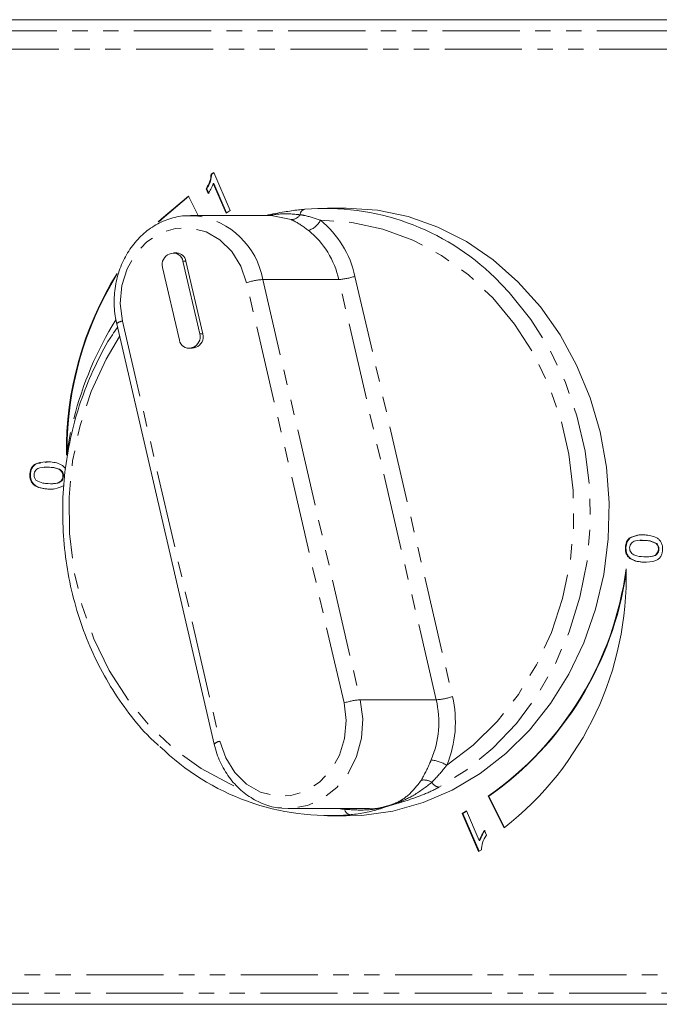
# Model space of a CAD drawing. Units: millimetres. Extents: x -107 to 814, y -31 to 423.
# Drawn here: x 76 to 128, y -31 to 50 of the extents above; entities that cross this region are included whole.
import ezdxf

# ---------------------------------------------------------------- set-up
doc = ezdxf.new("R2010")
doc.units = ezdxf.units.MM
doc.linetypes.add('PHANTOM', pattern=[12.7, 6.35, -1.27, 1.27, -1.27, 1.27, -1.27])

msp = doc.modelspace()

# ---------------------------------------------------------------- linework, layer by layer
at = {"color": 7, "linetype": 'Continuous', "lineweight": 15}
for p, q in [((60.276, 49.537), (165.931, 49.537)), ((91.449, 36.833), (91.673, 36.962)), ((91.499, 36.833), (91.449, 36.833)), ((91.499, 36.833), (91.683, 36.939)), ((91.673, 36.962), (93.025, 33.83)), ((92.678, 33.63), (91.624, 36.07)), ((91.674, 36.07), (91.624, 36.07)), ((92.718, 33.653), (91.674, 36.07)), ((90.373, 33.427), (89.577, 35.018)), ((91.197, 35.248), (91.037, 35.618)), ((91.087, 35.618), (91.037, 35.618)), ((91.247, 35.248), (91.087, 35.618)), ((102.568, 34.037), (101.018, 34.037)), ((96.383, 33.427), (89.757, 33.427)), ((89.757, 33.427), (90.276, 33.402)), ((93.025, 33.83), (92.678, 33.63)), ((98.047, 33.089), (96.383, 33.427)), ((88.17, 30.313), (88.003, 30.261)), ((88.622, 30.344), (88.372, 30.344)), ((90.515, 23.688), (89.125, 29.677)), ((90.765, 23.688), (89.375, 29.677)), ((87.452, 29.159), (88.842, 23.17)), ((83.676, 24.516), (91.698, -10.054)), ((89.594, 22.503), (89.844, 22.503)), ((89.796, 22.534), (89.963, 22.586)), ((90.046, 22.534), (90.213, 22.586)), ((79.54, 13.726), (79.882, 15.578)), ((77.794, 13.115), (78.161, 13.166)), ((78.142, 12.717), (77.763, 12.695)), ((78.142, 12.717), (78.092, 12.717)), ((76.582, 12.125), (76.532, 12.125)), ((79.3, 11.983), (79.25, 11.983)), ((78.073, 10.924), (78.023, 10.924)), ((78.439, 10.935), (78.073, 10.924)), ((125.909, 6.875), (125.859, 6.875)), ((127.146, 6.701), (126.757, 6.679)), ((127.146, 6.701), (127.096, 6.701)), ((125.587, 6.109), (125.537, 6.109)), ((128.115, 6.448), (128.065, 6.448)), ((128.304, 5.972), (128.254, 5.972)), ((127.075, 4.908), (127.025, 4.908)), ((114.259, -14.346), (115.558, -16.944)), ((114.309, -14.346), (114.259, -14.346)), ((114.309, -14.346), (115.595, -16.917)), ((97.779, -15.353), (97.26, -15.328)), ((97.779, -15.353), (104.405, -15.353)), ((101.018, -15.963), (102.568, -15.963)), ((112.11, -15.756), (112.458, -15.556)), ((113.463, -18.888), (112.11, -15.756)), ((112.16, -15.756), (112.11, -15.756)), ((112.16, -15.756), (112.468, -15.579)), ((113.503, -18.865), (112.16, -15.756)), ((112.458, -15.556), (113.512, -17.996)), ((113.938, -17.174), (114.098, -17.544)), ((113.562, -17.996), (113.512, -17.996)), ((113.686, -18.759), (113.463, -18.888)), ((165.931, -31.463), (60.276, -31.463))]:
    msp.add_line(p, q, dxfattribs=at)
at = {"color": 8, "linetype": 'PHANTOM', "lineweight": 0}
for p, q in [((47, 48.61), (143.148, 48.61)), ((142.424, 47.111), (46.276, 47.111)), ((89.125, 29.677), (89.375, 29.677)), ((103.287, 28.42), (111.309, -6.151)), ((102.386, -6.668), (94.364, 27.902)), ((95.7, 28.161), (103.722, -6.409)), ((95.7, 28.161), (101.95, 28.161)), ((109.972, -6.409), (101.95, 28.161)), ((84.15, 24.742), (92.172, -9.828)), ((90.515, 23.688), (90.765, 23.688)), ((89.796, 22.534), (90.046, 22.534)), ((89.963, 22.586), (90.213, 22.586)), ((103.722, -6.409), (109.972, -6.409)), ((102.43, -15.421), (102.436, -15.353)), ((55.783, -29.037), (151.931, -29.037)), ((152.655, -30.536), (56.507, -30.536))]:
    msp.add_line(p, q, dxfattribs=at)
at = {"color": 7, "linetype": 'Continuous', "lineweight": 15, "flags": 128}
for points in [[(89.577, 35.018), (87.364, 33.157), (87.099, 32.899)], [(89.627, 35.018), (87.414, 33.157), (87.198, 32.947)], [(102.568, -15.963), (103.85, -15.919), (106.398, -15.569), (108.891, -14.873), (111.296, -13.842), (113.578, -12.489), (115.705, -10.834), (117.649, -8.901), (119.38, -6.715), (120.875, -4.309), (122.114, -1.715), (123.078, 1.03), (123.754, 3.888), (124.133, 6.817), (124.209, 9.778), (123.981, 12.728), (123.453, 15.627), (122.631, 18.433), (121.528, 21.107), (120.159, 23.611), (118.542, 25.912), (116.702, 27.975), (114.663, 29.772), (112.454, 31.278), (110.107, 32.472), (107.653, 33.338), (105.128, 33.862), (102.568, 34.037), (102.568, 34.037)], [(89.844, 22.503), (89.895, 22.505), (90.046, 22.534)]]:
    msp.add_lwpolyline(points, dxfattribs=at)
at = {"color": 8, "linetype": 'PHANTOM', "lineweight": 0, "flags": 128}
for points in [[(110.841, -11.794), (113.01, -10.144), (114.984, -8.196), (116.732, -5.978), (118.227, -3.526), (119.446, -0.878), (120.369, 1.925), (120.982, 4.839), (121.276, 7.819), (121.245, 10.817), (120.891, 13.788), (120.219, 16.685), (119.239, 19.462), (117.967, 22.077), (116.423, 24.487), (114.63, 26.657), (112.617, 28.552), (110.415, 30.142), (108.058, 31.402), (105.584, 32.313), (103.03, 32.861), (100.438, 33.037)], [(94.364, 27.902), (93.888, 29.268), (93.143, 30.462), (92.172, 31.415), (91.032, 32.073), (89.788, 32.396), (88.514, 32.367), (87.283, 31.986), (86.166, 31.276), (85.23, 30.278), (84.527, 29.05), (84.099, 27.664), (83.971, 26.199), (84.15, 24.742)], [(114.795, 28.322), (115.981, 27.105), (117.765, 24.881), (119.302, 22.425), (120.571, 19.771), (121.553, 16.96), (122.232, 14.032), (122.6, 11.03), (122.65, 8), (122.382, 4.984), (121.8, 2.029), (120.913, -0.824), (119.733, -3.532), (118.278, -6.055), (116.57, -8.356), (114.632, -10.402), (112.495, -12.161), (110.189, -13.609)], [(83.917, 23.478), (82.808, 21.6), (81.59, 18.952), (80.667, 16.149), (80.054, 13.235), (79.76, 10.255), (79.79, 7.257), (80.145, 4.286), (80.817, 1.389), (81.796, -1.388), (83.069, -4.003), (84.613, -6.413), (86.406, -8.583), (88.419, -10.478), (90.621, -12.068), (92.977, -13.328), (93.328, -13.481)], [(103.722, -6.409), (103.928, -7.983), (103.825, -9.569), (103.419, -11.089), (102.73, -12.467), (101.792, -13.634), (100.654, -14.53), (99.371, -15.111), (98.009, -15.348), (97.779, -15.353)], [(92.172, -9.828), (92.648, -11.194), (93.393, -12.388), (94.364, -13.341), (95.504, -13.999), (96.747, -14.322), (98.022, -14.293), (99.253, -13.912), (100.369, -13.202), (101.306, -12.204), (102.009, -10.976), (102.437, -9.59), (102.565, -8.125), (102.386, -6.668)]]:
    msp.add_lwpolyline(points, dxfattribs=at)
at = {"color": 8, "linetype": 'PHANTOM', "lineweight": 0}
for centre, radius, start, end in [((89.363, 27.03), 6.437, 10.12258, 81.84859), ((98.045, 33.94), 0.851, 270.14599, 328.44961), ((99.263, 33.462), 0.495, 102.77946, 176.16213), ((99.034, 33.706), 1.555, 285.62264, 334.50769), ((95.306, 26.683), 8.167, 12.27874, 51.07401), ((94.954, 26.639), 7.16, 12.27874, 51.07401), ((101.549, 33.815), 5.668, 274.06285, 287.85672), ((96.102, 22.507), 5.668, 94.06285, 107.85672), ((84.236, 23.95), 0.796, 96.2428, 134.74767), ((104.124, -12.063), 5.668, 94.06285, 107.85672), ((102.081, -8.245), 8.102, 337.42164, 13.09707), ((109.571, -0.755), 5.668, 274.06285, 287.85672), ((102.307, -8.245), 9.243, 337.42164, 13.09707), ((92.259, -10.62), 0.796, 96.24258, 134.74808), ((109.155, -14.635), 3.304, 59.313, 82.91889), ((108.951, -14.216), 1.208, 57.20412, 99.70098), ((110.363, -12.739), 0.887, 211.32532, 258.65339), ((103.015, -15.284), 0.601, 193.12814, 257.13627)]:
    msp.add_arc(centre, radius, start, end, dxfattribs=at)
at = {"color": 7, "linetype": 'Continuous', "lineweight": 15}
for centre, radius, start, end in [((100.829, 14.035), 19.98, 45.65012, 94.80831), ((88.338, 29.405), 0.919, 111.34843, 195.52146), ((88.357, 29.559), 0.777, 8.72101, 103.89885), ((88.588, 29.547), 0.797, 9.3603, 87.5557), ((107.057, 14.101), 27.52, 148.03693, 180.78175), ((107.303, 14.052), 27.713, 148.52422, 180.02573), ((108.02, 9.651), 28.751, 148.12073, 165.81652), ((89.629, 23.442), 0.919, 291.34843, 15.52146), ((89.879, 23.442), 0.919, 291.34843, 15.52146), ((89.61, 23.288), 0.777, 188.72101, 283.89885), ((98.6, 7.934), 27.232, 305.10105, 352.43391), ((99.489, 3.643), 26.115, 307.97374, 1.54834), ((98.676, 7.909), 27.197, 305.08631, 351.80898), ((101.207, 4.039), 19.98, 225.65012, 274.80831)]:
    msp.add_arc(centre, radius, start, end, dxfattribs=at)
for points, knots in [([(91.037, 35.618), (91.159, 35.826), (91.376, 36.197), (91.427, 36.639), (91.449, 36.833)], [0, 0, 0, 0, 0.560427, 1, 1, 1, 1]), ([(91.087, 35.618), (91.209, 35.826), (91.426, 36.197), (91.477, 36.639), (91.499, 36.833)], [0, 0, 0, 0, 0.560427, 1, 1, 1, 1]), ([(91.624, 36.07), (91.561, 35.905), (91.449, 35.61), (91.274, 35.359), (91.197, 35.248)], [0, 0, 0, 0, 0.559686, 1, 1, 1, 1]), ([(90.298, 33.373), (89.954, 33.4), (89.17, 33.459), (87.957, 33.179), (86.733, 32.614), (85.644, 31.767), (84.733, 30.684), (84.041, 29.407), (83.597, 27.991), (83.426, 26.499), (83.504, 25.326), (83.641, 24.678), (83.676, 24.516)], [0, 0, 0, 0, 0.084645, 0.193177, 0.301601, 0.410382, 0.519804, 0.629902, 0.740554, 0.851603, 0.962931, 1, 1, 1, 1]), ([(99.118, 33.937), (98.957, 33.922), (98.44, 33.873), (97.364, 33.712), (96.444, 33.554), (95.92, 33.431), (95.906, 33.427)], [0, 0, 0, 0, 0.162723, 0.522924, 0.987339, 1, 1, 1, 1]), ([(83.744, 24.222), (83.601, 24.023), (82.94, 23.102), (81.981, 21.272), (80.895, 18.762), (80.077, 16.115), (79.518, 13.383), (79.23, 10.594), (79.215, 7.786), (79.474, 4.993), (80.003, 2.25), (80.797, -0.408), (81.846, -2.947), (83.134, -5.34), (84.659, -7.537), (85.998, -9.159), (86.882, -9.956), (87.124, -10.174)], [0, 0, 0, 0, 0.02022, 0.09335, 0.166524, 0.239734, 0.312969, 0.386224, 0.459493, 0.532772, 0.606058, 0.679347, 0.752632, 0.825906, 0.899159, 0.972378, 1, 1, 1, 1]), ([(76.532, 12.125), (76.542, 12.224), (76.56, 12.422), (76.674, 12.694), (76.859, 12.909), (77.33, 13.16), (77.764, 13.163), (78.111, 13.166)], [0, 0, 0, 0, 0.125373, 0.250644, 0.375698, 0.501113, 1, 1, 1, 1]), ([(76.582, 12.125), (76.592, 12.224), (76.611, 12.421), (76.724, 12.695), (76.909, 12.905), (77.142, 13.048), (77.315, 13.057), (77.402, 13.061)], [0, 0, 0, 0, 0.200126, 0.400088, 0.599705, 0.799898, 1, 1, 1, 1]), ([(78.111, 13.166), (78.457, 13.132), (78.891, 13.09), (79.332, 12.781), (79.431, 12.627), (79.478, 12.554)], [0, 0, 0, 0, 0.674371, 0.843726, 1, 1, 1, 1]), ([(78.092, 12.717), (77.844, 12.727), (77.533, 12.74), (77.175, 12.617), (77.023, 12.491), (76.907, 12.316), (76.89, 12.173), (76.881, 12.102)], [0, 0, 0, 0, 0.500352, 0.625529, 0.750516, 0.875255, 1, 1, 1, 1]), ([(79.25, 11.983), (79.246, 12.055), (79.238, 12.198), (79.136, 12.382), (78.996, 12.525), (78.648, 12.681), (78.339, 12.701), (78.092, 12.717)], [0, 0, 0, 0, 0.124656, 0.24942, 0.374387, 0.49959, 1, 1, 1, 1]), ([(79.3, 11.983), (79.296, 12.055), (79.288, 12.198), (79.186, 12.382), (79.046, 12.525), (78.698, 12.681), (78.389, 12.701), (78.142, 12.717)], [0, 0, 0, 0, 0.124656, 0.24942, 0.374387, 0.49959, 1, 1, 1, 1]), ([(78.023, 10.924), (77.674, 10.956), (77.237, 10.996), (76.799, 11.316), (76.629, 11.544), (76.536, 11.828), (76.533, 12.026), (76.532, 12.125)], [0, 0, 0, 0, 0.499149, 0.624522, 0.749597, 0.874674, 1, 1, 1, 1]), ([(78.073, 10.924), (77.724, 10.956), (77.287, 10.996), (76.849, 11.316), (76.679, 11.544), (76.586, 11.828), (76.583, 12.026), (76.582, 12.125)], [0, 0, 0, 0, 0.499149, 0.624522, 0.749597, 0.874674, 1, 1, 1, 1]), ([(76.881, 12.102), (76.882, 12.051), (76.884, 11.95), (76.94, 11.776), (77.021, 11.683), (77.071, 11.626)], [0, 0, 0, 0, 0.280453, 0.560688, 1, 1, 1, 1]), ([(77.071, 11.626), (77.244, 11.544), (77.556, 11.397), (77.891, 11.38), (78.039, 11.373)], [0, 0, 0, 0, 0.558059, 1, 1, 1, 1]), ([(78.039, 11.373), (78.287, 11.363), (78.596, 11.352), (78.955, 11.469), (79.105, 11.598), (79.222, 11.77), (79.241, 11.912), (79.25, 11.983)], [0, 0, 0, 0, 0.500363, 0.625568, 0.750538, 0.875304, 1, 1, 1, 1]), ([(78.479, 11.395), (78.595, 11.392), (78.773, 11.388), (79.005, 11.47), (79.155, 11.597), (79.272, 11.77), (79.291, 11.912), (79.3, 11.983)], [0, 0, 0, 0, 0.320087, 0.490467, 0.660529, 0.830311, 1, 1, 1, 1]), ([(79.277, 11.199), (79.052, 11.091), (78.649, 10.898), (78.215, 10.916), (78.023, 10.924)], [0, 0, 0, 0, 0.557973, 1, 1, 1, 1]), ([(125.537, 6.109), (125.556, 6.277), (125.59, 6.576), (125.777, 6.784), (125.859, 6.875)], [0, 0, 0, 0, 0.559716, 1, 1, 1, 1]), ([(125.587, 6.109), (125.606, 6.277), (125.64, 6.576), (125.827, 6.784), (125.909, 6.875)], [0, 0, 0, 0, 0.559716, 1, 1, 1, 1]), ([(125.859, 6.875), (126.084, 6.983), (126.487, 7.176), (126.921, 7.158), (127.113, 7.15)], [0, 0, 0, 0, 0.557973, 1, 1, 1, 1]), ([(127.096, 6.701), (126.849, 6.711), (126.54, 6.722), (126.18, 6.605), (126.031, 6.476), (125.913, 6.304), (125.895, 6.162), (125.886, 6.091)], [0, 0, 0, 0, 0.500363, 0.625568, 0.750538, 0.875304, 1, 1, 1, 1]), ([(125.909, 6.875), (126.134, 6.983), (126.537, 7.176), (126.971, 7.158), (127.163, 7.15)], [0, 0, 0, 0, 0.557973, 1, 1, 1, 1]), ([(128.065, 6.448), (127.891, 6.53), (127.58, 6.677), (127.245, 6.694), (127.096, 6.701)], [0, 0, 0, 0, 0.558059, 1, 1, 1, 1]), ([(127.113, 7.15), (127.462, 7.118), (127.898, 7.078), (128.337, 6.758), (128.507, 6.53), (128.6, 6.246), (128.602, 6.048), (128.603, 5.949)], [0, 0, 0, 0, 0.499149, 0.624522, 0.749597, 0.874674, 1, 1, 1, 1]), ([(128.115, 6.448), (127.941, 6.53), (127.63, 6.677), (127.295, 6.694), (127.146, 6.701)], [0, 0, 0, 0, 0.558059, 1, 1, 1, 1]), ([(127.025, 4.908), (126.676, 4.94), (126.24, 4.981), (125.802, 5.3), (125.632, 5.528), (125.54, 5.812), (125.538, 6.01), (125.537, 6.109)], [0, 0, 0, 0, 0.499115, 0.624458, 0.749554, 0.874658, 1, 1, 1, 1]), ([(127.075, 4.908), (126.726, 4.94), (126.29, 4.981), (125.852, 5.3), (125.682, 5.528), (125.59, 5.812), (125.588, 6.01), (125.587, 6.109)], [0, 0, 0, 0, 0.499115, 0.624458, 0.749554, 0.874658, 1, 1, 1, 1]), ([(125.886, 6.091), (125.89, 6.019), (125.897, 5.876), (126, 5.692), (126.14, 5.549), (126.487, 5.393), (126.796, 5.373), (127.044, 5.357)], [0, 0, 0, 0, 0.124656, 0.24942, 0.374387, 0.49959, 1, 1, 1, 1]), ([(128.603, 5.949), (128.594, 5.85), (128.575, 5.652), (128.461, 5.38), (128.277, 5.165), (127.806, 4.914), (127.372, 4.911), (127.025, 4.908)], [0, 0, 0, 0, 0.125373, 0.250644, 0.375698, 0.501113, 1, 1, 1, 1]), ([(127.044, 5.357), (127.292, 5.347), (127.602, 5.334), (127.961, 5.457), (128.113, 5.583), (128.228, 5.758), (128.246, 5.901), (128.254, 5.972)], [0, 0, 0, 0, 0.500352, 0.625529, 0.750516, 0.875255, 1, 1, 1, 1]), ([(127.094, 5.357), (127.342, 5.347), (127.652, 5.334), (128.011, 5.457), (128.163, 5.583), (128.278, 5.758), (128.296, 5.901), (128.304, 5.972)], [0, 0, 0, 0, 0.500352, 0.625529, 0.750516, 0.875255, 1, 1, 1, 1]), ([(128.254, 5.972), (128.253, 6.023), (128.252, 6.124), (128.195, 6.298), (128.114, 6.391), (128.065, 6.448)], [0, 0, 0, 0, 0.280453, 0.560688, 1, 1, 1, 1]), ([(128.304, 5.972), (128.303, 6.023), (128.302, 6.124), (128.245, 6.298), (128.164, 6.391), (128.115, 6.448)], [0, 0, 0, 0, 0.280453, 0.560688, 1, 1, 1, 1]), ([(91.698, -10.054), (91.768, -10.319), (91.965, -11.063), (92.5, -12.205), (93.354, -13.374), (94.414, -14.321), (95.626, -14.965), (96.594, -15.292), (97.139, -15.298), (97.238, -15.299)], [0, 0, 0, 0, 0.095796, 0.269753, 0.443951, 0.61768, 0.790465, 0.961956, 1, 1, 1, 1]), ([(106.121, -15.111), (106.117, -15.113), (105.875, -15.206), (105.294, -15.411), (104.329, -15.667), (103.457, -15.81), (102.945, -15.864), (102.882, -15.87)], [0, 0, 0, 0, 0.004201, 0.253626, 0.603056, 0.950962, 1, 1, 1, 1]), ([(113.512, -17.996), (113.575, -17.831), (113.687, -17.536), (113.862, -17.285), (113.938, -17.174)], [0, 0, 0, 0, 0.559686, 1, 1, 1, 1]), ([(113.562, -17.996), (113.625, -17.831), (113.737, -17.536), (113.912, -17.285), (113.988, -17.174)], [0, 0, 0, 0, 0.559686, 1, 1, 1, 1]), ([(114.098, -17.544), (113.977, -17.752), (113.76, -18.123), (113.709, -18.565), (113.686, -18.759)], [0, 0, 0, 0, 0.560427, 1, 1, 1, 1])]:
    msp.add_open_spline(points, degree=3, knots=knots, dxfattribs=at)
at = {"color": 8, "linetype": 'PHANTOM', "lineweight": 0}
for points, knots in [([(96.156, 33.427), (96.452, 33.475), (97.353, 33.622), (98.201, 33.546), (98.77, 33.495)], [0, 0, 0, 0, 0.328876, 1, 1, 1, 1]), ([(98.77, 33.495), (98.88, 33.476), (99.424, 33.384), (99.988, 33.191), (100.438, 33.037)], [0, 0, 0, 0, 0.201889, 1, 1, 1, 1]), ([(99.453, 32.208), (99.067, 32.488), (98.585, 32.838), (98.137, 33.047), (98.047, 33.089)], [0, 0, 0, 0, 0.799003, 1, 1, 1, 1]), ([(108.748, -13.025), (108.99, -12.571), (109.27, -12.048), (109.528, -11.436), (109.562, -11.356)], [0, 0, 0, 0, 0.869359, 1, 1, 1, 1]), ([(110.841, -11.794), (110.79, -11.86), (110.392, -12.377), (109.972, -12.817), (109.605, -13.201)], [0, 0, 0, 0, 0.128562, 1, 1, 1, 1]), ([(106.121, -15.111), (106.127, -15.109), (106.138, -15.106), (106.173, -15.094), (106.297, -15.05), (106.792, -14.853), (107.764, -14.304), (108.385, -13.496), (108.748, -13.025)], [0, 0, 0, 0, 0.005403, 0.010519, 0.033231, 0.124111, 0.489585, 1, 1, 1, 1]), ([(109.605, -13.201), (109.131, -13.571), (108.257, -14.255), (107.056, -14.803), (106.377, -15.034), (106.184, -15.093), (106.138, -15.106), (106.128, -15.109), (106.121, -15.111)], [0, 0, 0, 0, 0.458092, 0.844447, 0.964734, 0.991673, 0.995118, 1, 1, 1, 1]), ([(110.189, -13.609), (110.13, -13.64), (109.657, -13.892), (108.672, -14.323), (107.352, -14.774), (106.491, -15.016), (106.127, -15.11), (106.121, -15.111)], [0, 0, 0, 0, 0.049038, 0.396944, 0.746374, 0.995799, 1, 1, 1, 1]), ([(102.43, -15.421), (102.299, -15.407), (102.159, -15.393), (102.027, -15.356), (102.018, -15.353)], [0, 0, 0, 0, 0.928541, 1, 1, 1, 1]), ([(106.121, -15.111), (106.116, -15.113), (106.106, -15.116), (106.065, -15.129), (105.891, -15.184), (105.269, -15.356), (104.119, -15.535), (103.024, -15.461), (102.43, -15.421)], [0, 0, 0, 0, 0.004882, 0.008327, 0.035266, 0.155553, 0.541908, 1, 1, 1, 1]), ([(104.405, -15.353), (104.406, -15.353), (104.86, -15.427), (105.429, -15.28), (105.991, -15.149), (106.115, -15.113), (106.121, -15.111)], [0, 0, 0, 0, 0.001962, 0.777729, 0.988156, 1, 1, 1, 1])]:
    msp.add_open_spline(points, degree=3, knots=knots, dxfattribs=at)

doc.saveas('drawing.dxf')
